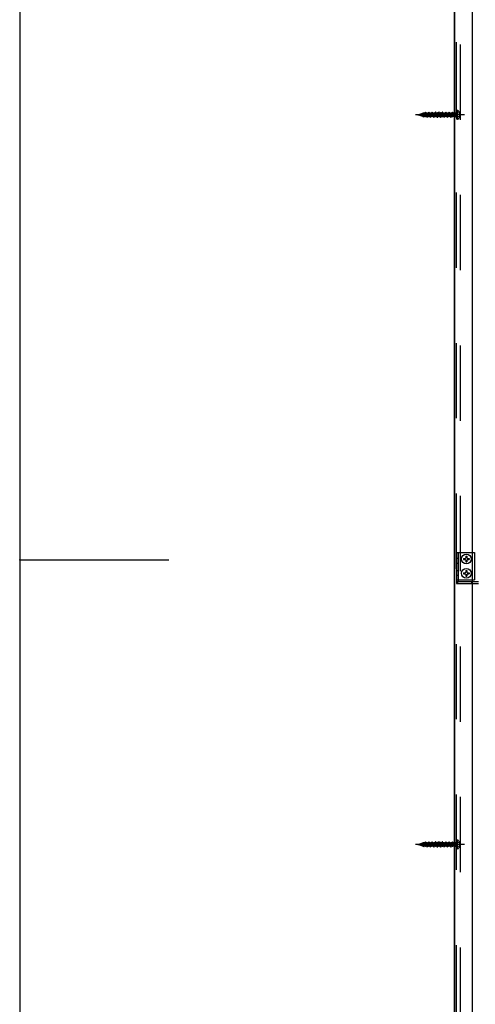
# Model space of a CAD drawing. Extents: x 15 to 405, y 13 to 281.
# Drawn here: x 220 to 228, y 117 to 134 of the extents above; entities that cross this region are included whole.
import ezdxf

# ---------------------------------------------------------------- set-up
doc = ezdxf.new("R2010")
doc.units = 0
doc.header["$MEASUREMENT"] = 0
doc.linetypes.add('CENTER1', pattern=[10, 6.25, -1.25, 1.25, -1.25])
doc.linetypes.add('DASHED1', pattern=[2.5, 1.25, -1.25])
for name, color, linetype in [('_8-0_中心線', 7, 'CONTINUOUS'), ('_8-3_野縁', 7, 'CONTINUOUS'), ('_8-5_寸法', 7, 'CONTINUOUS'), ('_8-9_躯体他', 7, 'CONTINUOUS'), ('_8-B_補強金具__金具__その他', 7, 'CONTINUOUS'), ('_8-C_ビス__アンカ__ボルト__強調図形', 7, 'CONTINUOUS')]:
    doc.layers.add(name, color=color, linetype=linetype)

msp = doc.modelspace()

# ---------------------------------------------------------------- linework, layer by layer
at = {"layer": '_8-0_中心線', "color": 4, "linetype": 'CENTER1'}
for p, q in [((227.648, 132.011), (226.835, 132.011)), ((227.648, 119.891), (226.835, 119.891))]:
    msp.add_line(p, q, dxfattribs=at)
at = {"layer": '_8-3_野縁', "color": 2, "linetype": 'DASHED1'}
msp.add_line((227.582, 44.431), (227.582, 168.891), dxfattribs=at)
at = {"layer": '_8-5_寸法', "color": 4, "linetype": 'Continuous'}
for p, q in [((220.261, 160.62), (220.261, 124.62)), ((220.261, 124.62), (222.738, 124.62)), ((220.261, 124.62), (222.738, 124.62)), ((220.261, 124.62), (220.261, 88.62))]:
    msp.add_line(p, q, dxfattribs=at)
at = {"layer": '_8-5_寸法', "color": 3}
msp.add_point((220.261, 124.62), dxfattribs=at)
msp.add_point((220.261, 124.62), dxfattribs=at)
at = {"layer": '_8-9_躯体他', "color": 4, "linetype": 'Continuous'}
msp.add_line((227.482, 169.371), (227.482, 44.471), dxfattribs=at)
at = {"layer": '_8-B_補強金具__金具__その他', "color": 3, "linetype": 'Continuous'}
for p, q in [((227.482, 44.471), (227.482, 168.771)), ((227.782, 44.471), (227.782, 168.771)), ((227.782, 124.744), (227.814, 124.744)), ((227.814, 124.744), (227.814, 124.288)), ((227.782, 124.288), (227.814, 124.288)), ((227.782, 124.26), (227.882, 124.26)), ((227.782, 124.228), (227.882, 124.228))]:
    msp.add_line(p, q, dxfattribs=at)
at = {"layer": '_8-B_補強金具__金具__その他', "color": 3, "linetype": 'DASHED1'}
for p, q in [((227.514, 44.471), (227.514, 168.771)), ((227.514, 124.744), (227.514, 124.228)), ((227.514, 124.744), (227.782, 124.744)), ((227.514, 124.646), (227.546, 124.646)), ((227.546, 124.288), (227.546, 124.744)), ((227.514, 124.566), (227.546, 124.566)), ((227.514, 124.444), (227.546, 124.444)), ((227.514, 124.364), (227.546, 124.364)), ((227.514, 124.288), (227.782, 124.288)), ((227.514, 124.26), (227.782, 124.26)), ((227.514, 124.228), (227.782, 124.228)), ((227.546, 124.264), (227.546, 124.288)), ((227.77, 124.228), (227.77, 124.26))]:
    msp.add_line(p, q, dxfattribs=at)
for centre, radius, start, end in [((227.554, 124.268), 0.04, 180, 191.537), ((227.554, 124.268), 0.04, 191.537, 270), ((227.55, 124.264), 0.004, 180, 270)]:
    msp.add_arc(centre, radius, start, end, dxfattribs=at)
at = {"layer": '_8-C_ビス__アンカ__ボルト__強調図形', "color": 2, "linetype": 'DASHED1'}
for p, q in [((226.874, 132.011), (226.957, 132.038)), ((226.957, 131.984), (226.874, 132.011)), ((226.874, 132.011), (226.957, 132.011)), ((226.966, 132.038), (226.957, 132.038)), ((226.957, 132.038), (226.967, 132.035)), ((226.957, 132.011), (226.959, 132.014)), ((226.957, 132.011), (226.962, 132.007)), ((226.962, 132.007), (226.959, 132.014)), ((226.959, 132.014), (226.961, 132.013)), ((226.961, 132.013), (226.978, 132.014)), ((226.963, 132.008), (226.961, 132.013)), ((226.962, 132.007), (226.963, 132.008)), ((226.962, 131.987), (226.968, 131.988)), ((226.966, 131.979), (226.962, 131.987)), ((226.963, 132.008), (226.978, 132.007)), ((226.967, 132.04), (226.966, 132.038)), ((226.967, 132.035), (226.966, 132.038)), ((226.973, 132.041), (226.967, 132.04)), ((226.971, 132.033), (226.967, 132.04)), ((226.967, 132.035), (226.971, 132.033)), ((226.973, 131.974), (226.968, 131.988)), ((226.968, 131.988), (226.974, 131.987)), ((226.971, 132.033), (226.976, 132.032)), ((226.973, 132.041), (226.975, 132.038)), ((226.976, 132.032), (226.973, 132.041)), ((226.974, 131.987), (226.982, 131.988)), ((226.976, 131.984), (226.974, 131.987)), ((226.993, 132.038), (226.975, 132.038)), ((226.976, 132.034), (226.975, 132.038)), ((226.976, 132.032), (226.976, 132.034)), ((226.976, 132.034), (226.982, 132.034)), ((226.978, 132.014), (226.98, 132.017)), ((226.994, 131.984), (226.978, 132.014)), ((226.983, 132.011), (226.98, 132.017)), ((226.98, 132.017), (226.981, 132.017)), ((226.985, 132.012), (226.982, 132.019)), ((227.003, 131.984), (226.983, 132.021)), ((226.983, 132.011), (226.988, 132.001)), ((226.99, 132.001), (226.985, 132.012)), ((226.988, 132.001), (226.987, 131.997)), ((226.987, 131.997), (226.996, 131.997)), ((226.987, 131.997), (226.991, 131.993)), ((226.988, 132.001), (226.99, 132.001)), ((226.996, 131.997), (226.99, 132.001)), ((226.991, 131.993), (226.997, 131.978)), ((226.991, 131.993), (226.993, 131.993)), ((226.997, 132.054), (226.993, 132.038)), ((227.018, 131.989), (226.993, 132.038)), ((226.993, 131.993), (226.996, 131.997)), ((226.999, 131.978), (226.993, 131.993)), ((227, 132.054), (226.997, 132.054)), ((227.012, 132.006), (226.997, 132.054)), ((227.015, 132.006), (227, 132.054)), ((227.022, 132.038), (227.005, 132.038)), ((227.032, 131.984), (227.007, 132.033)), ((227.012, 132.006), (227.015, 132.006)), ((227.012, 132.006), (227.013, 131.998)), ((227.013, 131.998), (227.024, 131.999)), ((227.013, 131.998), (227.018, 131.99)), ((227.024, 131.999), (227.015, 132.006)), ((227.018, 131.99), (227.021, 131.991)), ((227.025, 131.968), (227.018, 131.99)), ((227.021, 131.991), (227.024, 131.999)), ((227.028, 131.968), (227.021, 131.991)), ((227.026, 132.044), (227.022, 132.038)), ((227.05, 131.984), (227.022, 132.038)), ((227.028, 132.044), (227.026, 132.044)), ((227.043, 132.004), (227.026, 132.044)), ((227.028, 132.044), (227.031, 132.038)), ((227.045, 132.004), (227.028, 132.044)), ((227.049, 132.038), (227.031, 132.038)), ((227.059, 131.984), (227.031, 132.038)), ((227.043, 132.004), (227.042, 132)), ((227.042, 132), (227.051, 132)), ((227.042, 132), (227.046, 131.996)), ((227.043, 132.004), (227.045, 132.004)), ((227.051, 132), (227.045, 132.004)), ((227.054, 131.978), (227.046, 131.996)), ((227.046, 131.996), (227.048, 131.996)), ((227.048, 131.996), (227.051, 132)), ((227.056, 131.978), (227.048, 131.996)), ((227.053, 132.054), (227.049, 132.038)), ((227.075, 131.989), (227.049, 132.038)), ((227.056, 132.054), (227.053, 132.054)), ((227.068, 132.009), (227.053, 132.054)), ((227.071, 132.01), (227.056, 132.054)), ((227.078, 132.038), (227.061, 132.038)), ((227.089, 131.984), (227.063, 132.033)), ((227.068, 132.009), (227.071, 132.01)), ((227.068, 132.009), (227.068, 132.001)), ((227.068, 132.001), (227.079, 132.002)), ((227.068, 132.001), (227.073, 131.994)), ((227.079, 132.002), (227.071, 132.01)), ((227.081, 131.968), (227.073, 131.994)), ((227.073, 131.994), (227.076, 131.994)), ((227.076, 131.994), (227.079, 132.002)), ((227.084, 131.968), (227.076, 131.994)), ((227.082, 132.044), (227.078, 132.038)), ((227.107, 131.984), (227.078, 132.038)), ((227.084, 132.044), (227.082, 132.044)), ((227.098, 132.007), (227.082, 132.044)), ((227.084, 132.044), (227.087, 132.038)), ((227.099, 132.007), (227.084, 132.044)), ((227.105, 132.038), (227.087, 132.038)), ((227.116, 131.984), (227.087, 132.038)), ((227.098, 132.007), (227.097, 132.003)), ((227.097, 132.003), (227.105, 132.004)), ((227.097, 132.003), (227.101, 131.999)), ((227.098, 132.007), (227.099, 132.007)), ((227.105, 132.004), (227.099, 132.007)), ((227.11, 131.978), (227.101, 131.999)), ((227.101, 131.999), (227.103, 131.999)), ((227.103, 131.999), (227.105, 132.004)), ((227.112, 131.978), (227.103, 131.999)), ((227.11, 132.054), (227.105, 132.038)), ((227.131, 131.989), (227.105, 132.038)), ((227.113, 132.054), (227.11, 132.054)), ((227.123, 132.013), (227.11, 132.054)), ((227.126, 132.013), (227.113, 132.054)), ((227.135, 132.038), (227.118, 132.038)), ((227.145, 131.984), (227.12, 132.033)), ((227.123, 132.013), (227.126, 132.013)), ((227.123, 132.013), (227.123, 132.005)), ((227.123, 132.005), (227.134, 132.005)), ((227.123, 132.005), (227.128, 131.997)), ((227.134, 132.005), (227.126, 132.013)), ((227.138, 131.968), (227.128, 131.997)), ((227.128, 131.997), (227.131, 131.997)), ((227.131, 131.997), (227.134, 132.005)), ((227.141, 131.968), (227.131, 131.997)), ((227.138, 132.044), (227.135, 132.038)), ((227.163, 131.984), (227.135, 132.038)), ((227.14, 132.044), (227.138, 132.044)), ((227.153, 132.011), (227.138, 132.044)), ((227.14, 132.044), (227.144, 132.038)), ((227.154, 132.011), (227.14, 132.044)), ((227.162, 132.038), (227.144, 132.038)), ((227.172, 131.984), (227.144, 132.038)), ((227.153, 132.011), (227.151, 132.006)), ((227.151, 132.006), (227.16, 132.007)), ((227.151, 132.006), (227.156, 132.003)), ((227.153, 132.011), (227.154, 132.011)), ((227.16, 132.007), (227.154, 132.011)), ((227.167, 131.978), (227.156, 132.003)), ((227.156, 132.003), (227.158, 132.003)), ((227.158, 132.003), (227.16, 132.007)), ((227.169, 131.978), (227.158, 132.003)), ((227.166, 132.054), (227.162, 132.038)), ((227.187, 131.989), (227.162, 132.038)), ((227.169, 132.054), (227.166, 132.054)), ((227.178, 132.016), (227.166, 132.054)), ((227.181, 132.016), (227.169, 132.054)), ((227.191, 132.038), (227.174, 132.038)), ((227.202, 131.984), (227.176, 132.033)), ((227.178, 132.016), (227.177, 132.008)), ((227.177, 132.008), (227.188, 132.009)), ((227.177, 132.008), (227.184, 132)), ((227.178, 132.016), (227.181, 132.016)), ((227.188, 132.009), (227.181, 132.016)), ((227.184, 132), (227.186, 132.001)), ((227.194, 131.968), (227.184, 132)), ((227.186, 132.001), (227.188, 132.009)), ((227.197, 131.968), (227.186, 132.001)), ((227.195, 132.044), (227.191, 132.038)), ((227.219, 131.984), (227.191, 132.038)), ((227.197, 132.044), (227.195, 132.044)), ((227.208, 132.014), (227.195, 132.044)), ((227.197, 132.044), (227.2, 132.038)), ((227.209, 132.014), (227.197, 132.044)), ((227.218, 132.038), (227.2, 132.038)), ((227.228, 131.984), (227.2, 132.038)), ((227.208, 132.014), (227.206, 132.01)), ((227.206, 132.01), (227.215, 132.01)), ((227.206, 132.01), (227.211, 132.006)), ((227.208, 132.014), (227.209, 132.014)), ((227.215, 132.01), (227.209, 132.014)), ((227.223, 131.978), (227.211, 132.006)), ((227.211, 132.006), (227.213, 132.006)), ((227.213, 132.006), (227.215, 132.01)), ((227.225, 131.978), (227.213, 132.006)), ((227.222, 132.054), (227.218, 132.038)), ((227.244, 131.989), (227.218, 132.038)), ((227.225, 132.054), (227.222, 132.054)), ((227.234, 132.019), (227.222, 132.054)), ((227.237, 132.02), (227.225, 132.054)), ((227.248, 132.038), (227.231, 132.038)), ((227.258, 131.984), (227.232, 132.033)), ((227.234, 132.019), (227.232, 132.011)), ((227.232, 132.011), (227.243, 132.012)), ((227.232, 132.011), (227.239, 132.004)), ((227.234, 132.019), (227.237, 132.02)), ((227.243, 132.012), (227.237, 132.02)), ((227.251, 131.968), (227.239, 132.004)), ((227.239, 132.004), (227.242, 132.004)), ((227.242, 132.004), (227.243, 132.012)), ((227.254, 131.968), (227.242, 132.004)), ((227.251, 132.044), (227.248, 132.038)), ((227.276, 131.984), (227.248, 132.038)), ((227.253, 132.044), (227.251, 132.044)), ((227.262, 132.017), (227.251, 132.044)), ((227.253, 132.044), (227.257, 132.038)), ((227.264, 132.017), (227.253, 132.044)), ((227.275, 132.038), (227.257, 132.038)), ((227.285, 131.984), (227.257, 132.038)), ((227.262, 132.017), (227.261, 132.013)), ((227.261, 132.013), (227.269, 132.014)), ((227.261, 132.013), (227.266, 132.009)), ((227.262, 132.017), (227.264, 132.017)), ((227.269, 132.014), (227.264, 132.017)), ((227.279, 131.978), (227.266, 132.009)), ((227.266, 132.009), (227.268, 132.009)), ((227.268, 132.009), (227.269, 132.014)), ((227.281, 131.978), (227.268, 132.009)), ((227.279, 132.054), (227.275, 132.038)), ((227.3, 131.989), (227.275, 132.038)), ((227.282, 132.054), (227.279, 132.054)), ((227.289, 132.023), (227.279, 132.054)), ((227.292, 132.023), (227.282, 132.054)), ((227.304, 132.038), (227.287, 132.038)), ((227.289, 132.023), (227.287, 132.015)), ((227.287, 132.015), (227.298, 132.015)), ((227.287, 132.015), (227.294, 132.007)), ((227.314, 131.984), (227.289, 132.033)), ((227.289, 132.023), (227.292, 132.023)), ((227.298, 132.015), (227.292, 132.023)), ((227.307, 131.968), (227.294, 132.007)), ((227.294, 132.007), (227.297, 132.007)), ((227.297, 132.007), (227.298, 132.015)), ((227.31, 131.968), (227.297, 132.007)), ((227.308, 132.044), (227.304, 132.038)), ((227.332, 131.984), (227.304, 132.038)), ((227.31, 132.044), (227.308, 132.044)), ((227.317, 132.02), (227.308, 132.044)), ((227.31, 132.044), (227.313, 132.038)), ((227.319, 132.021), (227.31, 132.044)), ((227.331, 132.038), (227.313, 132.038)), ((227.341, 131.984), (227.313, 132.038)), ((227.317, 132.02), (227.315, 132.016)), ((227.315, 132.016), (227.324, 132.017)), ((227.315, 132.016), (227.321, 132.013)), ((227.317, 132.02), (227.319, 132.021)), ((227.324, 132.017), (227.319, 132.021)), ((227.336, 131.978), (227.321, 132.013)), ((227.321, 132.013), (227.323, 132.013)), ((227.323, 132.013), (227.324, 132.017)), ((227.338, 131.978), (227.323, 132.013)), ((227.335, 132.054), (227.331, 132.038)), ((227.357, 131.989), (227.331, 132.038)), ((227.338, 132.054), (227.335, 132.054)), ((227.344, 132.026), (227.335, 132.054)), ((227.347, 132.026), (227.338, 132.054)), ((227.344, 132.026), (227.341, 132.018)), ((227.341, 132.018), (227.353, 132.019)), ((227.341, 132.018), (227.349, 132.01)), ((227.36, 132.038), (227.343, 132.038)), ((227.344, 132.026), (227.347, 132.026)), ((227.371, 131.984), (227.345, 132.033)), ((227.353, 132.019), (227.347, 132.026)), ((227.349, 132.01), (227.352, 132.011)), ((227.363, 131.968), (227.349, 132.01)), ((227.352, 132.011), (227.353, 132.019)), ((227.366, 131.968), (227.352, 132.011)), ((227.364, 132.044), (227.36, 132.038)), ((227.389, 131.984), (227.36, 132.038)), ((227.366, 132.044), (227.364, 132.044)), ((227.372, 132.024), (227.364, 132.044)), ((227.366, 132.044), (227.369, 132.038)), ((227.374, 132.024), (227.366, 132.044)), ((227.387, 132.038), (227.369, 132.038)), ((227.398, 131.984), (227.369, 132.038)), ((227.372, 132.024), (227.37, 132.02)), ((227.37, 132.02), (227.379, 132.02)), ((227.37, 132.02), (227.376, 132.016)), ((227.372, 132.024), (227.374, 132.024)), ((227.379, 132.02), (227.374, 132.024)), ((227.392, 131.978), (227.376, 132.016)), ((227.376, 132.016), (227.378, 132.016)), ((227.378, 132.016), (227.379, 132.02)), ((227.394, 131.978), (227.378, 132.016)), ((227.392, 132.054), (227.387, 132.038)), ((227.413, 131.989), (227.387, 132.038)), ((227.395, 132.054), (227.392, 132.054)), ((227.4, 132.029), (227.392, 132.054)), ((227.403, 132.03), (227.395, 132.054)), ((227.4, 132.029), (227.396, 132.021)), ((227.396, 132.021), (227.407, 132.022)), ((227.396, 132.021), (227.405, 132.014)), ((227.417, 132.038), (227.4, 132.038)), ((227.4, 132.029), (227.403, 132.03)), ((227.427, 131.984), (227.402, 132.033)), ((227.407, 132.022), (227.403, 132.03)), ((227.42, 131.968), (227.405, 132.014)), ((227.405, 132.014), (227.408, 132.014)), ((227.408, 132.014), (227.407, 132.022)), ((227.423, 131.968), (227.408, 132.014)), ((227.42, 132.044), (227.417, 132.038)), ((227.445, 131.984), (227.417, 132.038)), ((227.422, 132.044), (227.42, 132.044)), ((227.427, 132.027), (227.42, 132.044)), ((227.422, 132.044), (227.426, 132.038)), ((227.429, 132.027), (227.422, 132.044)), ((227.427, 132.027), (227.425, 132.023)), ((227.425, 132.023), (227.433, 132.023)), ((227.425, 132.023), (227.431, 132.019)), ((227.444, 132.038), (227.426, 132.038)), ((227.454, 131.983), (227.426, 132.038)), ((227.427, 132.027), (227.429, 132.027)), ((227.433, 132.023), (227.429, 132.027)), ((227.448, 131.978), (227.431, 132.019)), ((227.431, 132.019), (227.433, 132.019)), ((227.433, 132.019), (227.433, 132.023)), ((227.451, 131.978), (227.433, 132.019)), ((227.448, 132.053), (227.444, 132.038)), ((227.47, 131.987), (227.444, 132.038)), ((227.452, 132.051), (227.448, 132.053)), ((227.455, 132.033), (227.448, 132.053)), ((227.455, 132.033), (227.451, 132.025)), ((227.451, 132.025), (227.464, 132.025)), ((227.451, 132.025), (227.46, 132.017)), ((227.474, 132.003), (227.452, 132.051)), ((227.464, 132.025), (227.455, 132.033)), ((227.474, 132.04), (227.458, 132.039)), ((227.46, 132.017), (227.464, 132.025)), ((227.472, 131.979), (227.46, 132.017)), ((227.474, 132.041), (227.474, 131.98)), ((227.504, 132.041), (227.474, 132.041)), ((227.504, 132.041), (227.514, 132.051)), ((227.504, 131.98), (227.504, 132.041)), ((227.516, 132.029), (227.507, 132.011)), ((227.516, 131.992), (227.507, 132.011)), ((227.514, 132.071), (227.514, 131.951)), ((227.514, 132.071), (227.514, 131.951)), ((227.562, 132.052), (227.516, 132.029)), ((227.562, 131.97), (227.516, 131.992)), ((227.534, 132.081), (227.524, 132.081)), ((227.524, 132.081), (227.524, 131.941)), ((226.957, 131.984), (226.963, 131.986)), ((226.963, 131.984), (226.957, 131.984)), ((226.973, 131.974), (226.966, 131.979)), ((226.973, 131.974), (226.976, 131.984)), ((226.994, 131.984), (226.976, 131.984)), ((226.997, 131.978), (226.994, 131.984)), ((226.999, 131.978), (226.997, 131.978)), ((226.999, 131.978), (227.003, 131.984)), ((227.02, 131.984), (227.003, 131.984)), ((227.028, 131.968), (227.025, 131.968)), ((227.028, 131.968), (227.032, 131.984)), ((227.05, 131.984), (227.032, 131.984)), ((227.054, 131.978), (227.05, 131.984)), ((227.056, 131.978), (227.054, 131.978)), ((227.056, 131.978), (227.059, 131.984)), ((227.076, 131.984), (227.059, 131.984)), ((227.084, 131.968), (227.081, 131.968)), ((227.084, 131.968), (227.089, 131.984)), ((227.107, 131.984), (227.089, 131.984)), ((227.11, 131.978), (227.107, 131.984)), ((227.112, 131.978), (227.11, 131.978)), ((227.112, 131.978), (227.116, 131.984)), ((227.133, 131.984), (227.116, 131.984)), ((227.141, 131.968), (227.138, 131.968)), ((227.141, 131.968), (227.145, 131.984)), ((227.163, 131.984), (227.145, 131.984)), ((227.167, 131.978), (227.163, 131.984)), ((227.169, 131.978), (227.167, 131.978)), ((227.169, 131.978), (227.172, 131.984)), ((227.189, 131.984), (227.172, 131.984)), ((227.197, 131.968), (227.194, 131.968)), ((227.197, 131.968), (227.202, 131.984)), ((227.219, 131.984), (227.202, 131.984)), ((227.223, 131.978), (227.219, 131.984)), ((227.225, 131.978), (227.223, 131.978)), ((227.225, 131.978), (227.228, 131.984)), ((227.245, 131.984), (227.228, 131.984)), ((227.254, 131.968), (227.251, 131.968)), ((227.254, 131.968), (227.258, 131.984)), ((227.276, 131.984), (227.258, 131.984)), ((227.279, 131.978), (227.276, 131.984)), ((227.281, 131.978), (227.279, 131.978)), ((227.281, 131.978), (227.285, 131.984)), ((227.302, 131.984), (227.285, 131.984)), ((227.31, 131.968), (227.307, 131.968)), ((227.31, 131.968), (227.314, 131.984)), ((227.332, 131.984), (227.314, 131.984)), ((227.336, 131.978), (227.332, 131.984)), ((227.338, 131.978), (227.336, 131.978)), ((227.338, 131.978), (227.341, 131.984)), ((227.358, 131.984), (227.341, 131.984)), ((227.366, 131.968), (227.363, 131.968)), ((227.366, 131.968), (227.371, 131.984)), ((227.389, 131.984), (227.371, 131.984)), ((227.392, 131.978), (227.389, 131.984)), ((227.394, 131.978), (227.392, 131.978)), ((227.394, 131.978), (227.398, 131.984)), ((227.415, 131.984), (227.398, 131.984)), ((227.423, 131.968), (227.42, 131.968)), ((227.423, 131.968), (227.427, 131.984)), ((227.445, 131.984), (227.427, 131.984)), ((227.448, 131.978), (227.445, 131.984)), ((227.451, 131.978), (227.448, 131.978)), ((227.451, 131.978), (227.454, 131.983)), ((227.472, 131.982), (227.454, 131.983)), ((227.474, 131.98), (227.472, 131.979)), ((227.504, 131.98), (227.474, 131.98)), ((227.504, 131.98), (227.514, 131.97)), ((227.534, 131.941), (227.524, 131.941)), ((226.874, 119.891), (226.957, 119.918)), ((226.957, 119.864), (226.874, 119.891)), ((226.874, 119.891), (226.957, 119.891)), ((226.966, 119.918), (226.957, 119.918)), ((226.957, 119.918), (226.967, 119.915)), ((226.957, 119.891), (226.959, 119.894)), ((226.957, 119.891), (226.962, 119.887)), ((226.962, 119.887), (226.959, 119.894)), ((226.959, 119.894), (226.961, 119.893)), ((226.961, 119.893), (226.978, 119.894)), ((226.963, 119.888), (226.961, 119.893)), ((226.962, 119.887), (226.963, 119.888)), ((226.963, 119.888), (226.978, 119.887)), ((226.967, 119.92), (226.966, 119.918)), ((226.967, 119.915), (226.966, 119.918)), ((226.973, 119.921), (226.967, 119.92)), ((226.971, 119.913), (226.967, 119.92)), ((226.967, 119.915), (226.971, 119.913)), ((226.971, 119.913), (226.976, 119.912)), ((226.973, 119.921), (226.975, 119.918)), ((226.976, 119.912), (226.973, 119.921)), ((226.993, 119.918), (226.975, 119.918)), ((226.976, 119.914), (226.975, 119.918)), ((226.976, 119.912), (226.976, 119.914)), ((226.976, 119.914), (226.982, 119.914)), ((226.978, 119.894), (226.98, 119.897)), ((226.994, 119.864), (226.978, 119.894)), ((226.983, 119.891), (226.98, 119.897)), ((226.98, 119.897), (226.981, 119.897)), ((226.985, 119.892), (226.982, 119.899)), ((227.003, 119.864), (226.983, 119.901)), ((226.983, 119.891), (226.988, 119.881)), ((226.99, 119.881), (226.985, 119.892)), ((226.997, 119.934), (226.993, 119.918)), ((227.018, 119.869), (226.993, 119.918)), ((227, 119.934), (226.997, 119.934)), ((227.012, 119.886), (226.997, 119.934)), ((227.015, 119.886), (227, 119.934)), ((227.022, 119.918), (227.005, 119.918)), ((227.032, 119.864), (227.007, 119.913)), ((227.012, 119.886), (227.015, 119.886)), ((227.012, 119.886), (227.013, 119.878)), ((227.024, 119.879), (227.015, 119.886)), ((227.026, 119.924), (227.022, 119.918)), ((227.05, 119.864), (227.022, 119.918)), ((227.028, 119.924), (227.026, 119.924)), ((227.043, 119.884), (227.026, 119.924)), ((227.028, 119.924), (227.031, 119.918)), ((227.045, 119.884), (227.028, 119.924)), ((227.049, 119.918), (227.031, 119.918)), ((227.059, 119.864), (227.031, 119.918)), ((227.043, 119.884), (227.042, 119.88)), ((227.043, 119.884), (227.045, 119.884)), ((227.051, 119.88), (227.045, 119.884)), ((227.053, 119.934), (227.049, 119.918)), ((227.075, 119.869), (227.049, 119.918)), ((227.056, 119.934), (227.053, 119.934)), ((227.068, 119.889), (227.053, 119.934)), ((227.071, 119.89), (227.056, 119.934)), ((227.078, 119.918), (227.061, 119.918)), ((227.089, 119.864), (227.063, 119.913)), ((227.068, 119.889), (227.071, 119.89)), ((227.068, 119.889), (227.068, 119.881)), ((227.079, 119.882), (227.071, 119.89)), ((227.082, 119.924), (227.078, 119.918)), ((227.107, 119.864), (227.078, 119.918)), ((227.084, 119.924), (227.082, 119.924)), ((227.098, 119.887), (227.082, 119.924)), ((227.084, 119.924), (227.087, 119.918)), ((227.099, 119.887), (227.084, 119.924)), ((227.105, 119.918), (227.087, 119.918)), ((227.116, 119.864), (227.087, 119.918)), ((227.098, 119.887), (227.097, 119.883)), ((227.098, 119.887), (227.099, 119.887)), ((227.105, 119.884), (227.099, 119.887)), ((227.11, 119.934), (227.105, 119.918)), ((227.131, 119.869), (227.105, 119.918)), ((227.113, 119.934), (227.11, 119.934)), ((227.123, 119.893), (227.11, 119.934)), ((227.126, 119.893), (227.113, 119.934)), ((227.135, 119.918), (227.118, 119.918)), ((227.145, 119.864), (227.12, 119.913)), ((227.123, 119.893), (227.126, 119.893)), ((227.123, 119.893), (227.123, 119.885)), ((227.123, 119.885), (227.134, 119.885)), ((227.123, 119.885), (227.128, 119.877)), ((227.134, 119.885), (227.126, 119.893)), ((227.131, 119.877), (227.134, 119.885)), ((227.138, 119.924), (227.135, 119.918)), ((227.163, 119.864), (227.135, 119.918)), ((227.14, 119.924), (227.138, 119.924)), ((227.153, 119.891), (227.138, 119.924)), ((227.14, 119.924), (227.144, 119.918)), ((227.154, 119.891), (227.14, 119.924)), ((227.162, 119.918), (227.144, 119.918)), ((227.172, 119.864), (227.144, 119.918)), ((227.153, 119.891), (227.151, 119.886)), ((227.151, 119.886), (227.16, 119.887)), ((227.151, 119.886), (227.156, 119.883)), ((227.153, 119.891), (227.154, 119.891)), ((227.16, 119.887), (227.154, 119.891)), ((227.158, 119.883), (227.16, 119.887)), ((227.166, 119.934), (227.162, 119.918)), ((227.187, 119.869), (227.162, 119.918)), ((227.169, 119.934), (227.166, 119.934)), ((227.178, 119.896), (227.166, 119.934)), ((227.181, 119.896), (227.169, 119.934)), ((227.191, 119.918), (227.174, 119.918)), ((227.202, 119.864), (227.176, 119.913)), ((227.178, 119.896), (227.177, 119.888)), ((227.177, 119.888), (227.188, 119.889)), ((227.177, 119.888), (227.184, 119.88)), ((227.178, 119.896), (227.181, 119.896)), ((227.188, 119.889), (227.181, 119.896)), ((227.186, 119.881), (227.188, 119.889)), ((227.195, 119.924), (227.191, 119.918)), ((227.219, 119.864), (227.191, 119.918)), ((227.197, 119.924), (227.195, 119.924)), ((227.208, 119.894), (227.195, 119.924)), ((227.197, 119.924), (227.2, 119.918)), ((227.209, 119.894), (227.197, 119.924)), ((227.218, 119.918), (227.2, 119.918)), ((227.228, 119.864), (227.2, 119.918)), ((227.208, 119.894), (227.206, 119.89)), ((227.206, 119.89), (227.215, 119.89)), ((227.206, 119.89), (227.211, 119.886)), ((227.208, 119.894), (227.209, 119.894)), ((227.215, 119.89), (227.209, 119.894)), ((227.223, 119.858), (227.211, 119.886)), ((227.211, 119.886), (227.213, 119.886)), ((227.213, 119.886), (227.215, 119.89)), ((227.225, 119.858), (227.213, 119.886)), ((227.222, 119.934), (227.218, 119.918)), ((227.244, 119.869), (227.218, 119.918)), ((227.225, 119.934), (227.222, 119.934)), ((227.234, 119.899), (227.222, 119.934)), ((227.237, 119.9), (227.225, 119.934)), ((227.248, 119.918), (227.231, 119.918)), ((227.258, 119.864), (227.232, 119.913)), ((227.234, 119.899), (227.232, 119.891)), ((227.232, 119.891), (227.243, 119.892)), ((227.232, 119.891), (227.239, 119.884)), ((227.234, 119.899), (227.237, 119.9)), ((227.243, 119.892), (227.237, 119.9)), ((227.239, 119.884), (227.242, 119.884)), ((227.242, 119.884), (227.243, 119.892)), ((227.254, 119.848), (227.242, 119.884)), ((227.251, 119.924), (227.248, 119.918)), ((227.276, 119.864), (227.248, 119.918)), ((227.253, 119.924), (227.251, 119.924)), ((227.262, 119.897), (227.251, 119.924)), ((227.253, 119.924), (227.257, 119.918)), ((227.264, 119.897), (227.253, 119.924)), ((227.275, 119.918), (227.257, 119.918)), ((227.285, 119.864), (227.257, 119.918)), ((227.262, 119.897), (227.261, 119.893)), ((227.261, 119.893), (227.269, 119.894)), ((227.261, 119.893), (227.266, 119.889)), ((227.262, 119.897), (227.264, 119.897)), ((227.269, 119.894), (227.264, 119.897)), ((227.279, 119.858), (227.266, 119.889)), ((227.266, 119.889), (227.268, 119.889)), ((227.268, 119.889), (227.269, 119.894)), ((227.281, 119.858), (227.268, 119.889)), ((227.279, 119.934), (227.275, 119.918)), ((227.3, 119.869), (227.275, 119.918)), ((227.282, 119.934), (227.279, 119.934)), ((227.289, 119.903), (227.279, 119.934)), ((227.292, 119.903), (227.282, 119.934)), ((227.304, 119.918), (227.287, 119.918)), ((227.289, 119.903), (227.287, 119.895)), ((227.287, 119.895), (227.298, 119.895)), ((227.287, 119.895), (227.294, 119.887)), ((227.314, 119.864), (227.289, 119.913)), ((227.289, 119.903), (227.292, 119.903)), ((227.298, 119.895), (227.292, 119.903)), ((227.307, 119.848), (227.294, 119.887)), ((227.294, 119.887), (227.297, 119.887)), ((227.297, 119.887), (227.298, 119.895)), ((227.31, 119.848), (227.297, 119.887)), ((227.308, 119.924), (227.304, 119.918)), ((227.332, 119.864), (227.304, 119.918)), ((227.31, 119.924), (227.308, 119.924)), ((227.317, 119.9), (227.308, 119.924)), ((227.31, 119.924), (227.313, 119.918)), ((227.319, 119.901), (227.31, 119.924)), ((227.331, 119.918), (227.313, 119.918)), ((227.341, 119.864), (227.313, 119.918)), ((227.317, 119.9), (227.315, 119.896)), ((227.315, 119.896), (227.324, 119.897)), ((227.315, 119.896), (227.321, 119.893)), ((227.317, 119.9), (227.319, 119.901)), ((227.324, 119.897), (227.319, 119.901)), ((227.336, 119.858), (227.321, 119.893)), ((227.321, 119.893), (227.323, 119.893)), ((227.323, 119.893), (227.324, 119.897)), ((227.338, 119.858), (227.323, 119.893)), ((227.335, 119.934), (227.331, 119.918)), ((227.357, 119.869), (227.331, 119.918)), ((227.338, 119.934), (227.335, 119.934)), ((227.344, 119.906), (227.335, 119.934)), ((227.347, 119.906), (227.338, 119.934)), ((227.344, 119.906), (227.341, 119.898)), ((227.341, 119.898), (227.353, 119.899)), ((227.341, 119.898), (227.349, 119.89)), ((227.36, 119.918), (227.343, 119.918)), ((227.344, 119.906), (227.347, 119.906)), ((227.371, 119.864), (227.345, 119.913)), ((227.353, 119.899), (227.347, 119.906)), ((227.349, 119.89), (227.352, 119.891)), ((227.363, 119.848), (227.349, 119.89)), ((227.352, 119.891), (227.353, 119.899)), ((227.366, 119.848), (227.352, 119.891)), ((227.364, 119.924), (227.36, 119.918)), ((227.389, 119.864), (227.36, 119.918)), ((227.366, 119.924), (227.364, 119.924)), ((227.372, 119.904), (227.364, 119.924)), ((227.366, 119.924), (227.369, 119.918)), ((227.374, 119.904), (227.366, 119.924)), ((227.387, 119.918), (227.369, 119.918)), ((227.398, 119.864), (227.369, 119.918)), ((227.372, 119.904), (227.37, 119.9)), ((227.37, 119.9), (227.379, 119.9)), ((227.37, 119.9), (227.376, 119.896)), ((227.372, 119.904), (227.374, 119.904)), ((227.379, 119.9), (227.374, 119.904)), ((227.392, 119.858), (227.376, 119.896)), ((227.376, 119.896), (227.378, 119.896)), ((227.378, 119.896), (227.379, 119.9)), ((227.394, 119.858), (227.378, 119.896)), ((227.392, 119.934), (227.387, 119.918)), ((227.413, 119.869), (227.387, 119.918)), ((227.395, 119.934), (227.392, 119.934)), ((227.4, 119.909), (227.392, 119.934)), ((227.403, 119.91), (227.395, 119.934)), ((227.4, 119.909), (227.396, 119.901)), ((227.396, 119.901), (227.407, 119.902)), ((227.396, 119.901), (227.405, 119.894)), ((227.417, 119.918), (227.4, 119.918)), ((227.4, 119.909), (227.403, 119.91)), ((227.427, 119.864), (227.402, 119.913)), ((227.407, 119.902), (227.403, 119.91)), ((227.42, 119.848), (227.405, 119.894)), ((227.405, 119.894), (227.408, 119.894)), ((227.408, 119.894), (227.407, 119.902)), ((227.423, 119.848), (227.408, 119.894)), ((227.42, 119.924), (227.417, 119.918)), ((227.445, 119.864), (227.417, 119.918)), ((227.422, 119.924), (227.42, 119.924)), ((227.427, 119.907), (227.42, 119.924)), ((227.422, 119.924), (227.426, 119.918)), ((227.429, 119.907), (227.422, 119.924)), ((227.427, 119.907), (227.425, 119.903)), ((227.425, 119.903), (227.433, 119.903)), ((227.425, 119.903), (227.431, 119.899)), ((227.444, 119.918), (227.426, 119.918)), ((227.454, 119.863), (227.426, 119.918)), ((227.427, 119.907), (227.429, 119.907)), ((227.433, 119.903), (227.429, 119.907)), ((227.448, 119.858), (227.431, 119.899)), ((227.431, 119.899), (227.433, 119.899)), ((227.433, 119.899), (227.433, 119.903)), ((227.451, 119.858), (227.433, 119.899)), ((227.448, 119.933), (227.444, 119.918)), ((227.47, 119.867), (227.444, 119.918)), ((227.452, 119.931), (227.448, 119.933)), ((227.455, 119.913), (227.448, 119.933)), ((227.455, 119.913), (227.451, 119.905)), ((227.451, 119.905), (227.464, 119.905)), ((227.451, 119.905), (227.46, 119.897)), ((227.474, 119.883), (227.452, 119.931)), ((227.464, 119.905), (227.455, 119.913)), ((227.474, 119.92), (227.458, 119.919)), ((227.46, 119.897), (227.464, 119.905)), ((227.472, 119.859), (227.46, 119.897)), ((227.474, 119.921), (227.474, 119.86)), ((227.504, 119.921), (227.474, 119.921)), ((227.504, 119.921), (227.514, 119.931)), ((227.504, 119.86), (227.504, 119.921)), ((227.516, 119.909), (227.507, 119.891)), ((227.516, 119.872), (227.507, 119.891)), ((227.514, 119.951), (227.514, 119.831)), ((227.514, 119.951), (227.514, 119.831)), ((227.562, 119.932), (227.516, 119.909)), ((227.534, 119.961), (227.524, 119.961)), ((227.524, 119.961), (227.524, 119.821)), ((226.957, 119.864), (226.963, 119.866)), ((226.963, 119.864), (226.957, 119.864)), ((226.962, 119.867), (226.968, 119.868)), ((226.966, 119.859), (226.962, 119.867)), ((226.973, 119.854), (226.966, 119.859)), ((226.973, 119.854), (226.968, 119.868)), ((226.968, 119.868), (226.974, 119.867)), ((226.973, 119.854), (226.976, 119.864)), ((226.974, 119.867), (226.982, 119.868)), ((226.976, 119.864), (226.974, 119.867)), ((226.994, 119.864), (226.976, 119.864)), ((226.988, 119.881), (226.987, 119.877)), ((226.987, 119.877), (226.996, 119.877)), ((226.987, 119.877), (226.991, 119.873)), ((226.988, 119.881), (226.99, 119.881)), ((226.996, 119.877), (226.99, 119.881)), ((226.991, 119.873), (226.997, 119.858)), ((226.991, 119.873), (226.993, 119.873)), ((226.993, 119.873), (226.996, 119.877)), ((226.999, 119.858), (226.993, 119.873)), ((226.997, 119.858), (226.994, 119.864)), ((226.999, 119.858), (226.997, 119.858)), ((226.999, 119.858), (227.003, 119.864)), ((227.02, 119.864), (227.003, 119.864)), ((227.013, 119.878), (227.024, 119.879)), ((227.013, 119.878), (227.018, 119.87)), ((227.018, 119.87), (227.021, 119.871)), ((227.025, 119.848), (227.018, 119.87)), ((227.021, 119.871), (227.024, 119.879)), ((227.028, 119.848), (227.021, 119.871)), ((227.028, 119.848), (227.025, 119.848)), ((227.028, 119.848), (227.032, 119.864)), ((227.05, 119.864), (227.032, 119.864)), ((227.042, 119.88), (227.051, 119.88)), ((227.042, 119.88), (227.046, 119.876)), ((227.054, 119.858), (227.046, 119.876)), ((227.046, 119.876), (227.048, 119.876)), ((227.048, 119.876), (227.051, 119.88)), ((227.056, 119.858), (227.048, 119.876)), ((227.054, 119.858), (227.05, 119.864)), ((227.056, 119.858), (227.054, 119.858)), ((227.056, 119.858), (227.059, 119.864)), ((227.076, 119.864), (227.059, 119.864)), ((227.068, 119.881), (227.079, 119.882)), ((227.068, 119.881), (227.073, 119.874)), ((227.081, 119.848), (227.073, 119.874)), ((227.073, 119.874), (227.076, 119.874)), ((227.076, 119.874), (227.079, 119.882)), ((227.084, 119.848), (227.076, 119.874)), ((227.084, 119.848), (227.081, 119.848)), ((227.084, 119.848), (227.089, 119.864)), ((227.107, 119.864), (227.089, 119.864)), ((227.097, 119.883), (227.105, 119.884)), ((227.097, 119.883), (227.101, 119.879)), ((227.11, 119.858), (227.101, 119.879)), ((227.101, 119.879), (227.103, 119.879)), ((227.103, 119.879), (227.105, 119.884)), ((227.112, 119.858), (227.103, 119.879)), ((227.11, 119.858), (227.107, 119.864)), ((227.112, 119.858), (227.11, 119.858)), ((227.112, 119.858), (227.116, 119.864)), ((227.133, 119.864), (227.116, 119.864)), ((227.138, 119.848), (227.128, 119.877)), ((227.128, 119.877), (227.131, 119.877)), ((227.141, 119.848), (227.131, 119.877)), ((227.141, 119.848), (227.138, 119.848)), ((227.141, 119.848), (227.145, 119.864)), ((227.163, 119.864), (227.145, 119.864)), ((227.167, 119.858), (227.156, 119.883)), ((227.156, 119.883), (227.158, 119.883)), ((227.169, 119.858), (227.158, 119.883)), ((227.167, 119.858), (227.163, 119.864)), ((227.169, 119.858), (227.167, 119.858)), ((227.169, 119.858), (227.172, 119.864)), ((227.189, 119.864), (227.172, 119.864)), ((227.184, 119.88), (227.186, 119.881)), ((227.194, 119.848), (227.184, 119.88)), ((227.197, 119.848), (227.186, 119.881)), ((227.197, 119.848), (227.194, 119.848)), ((227.197, 119.848), (227.202, 119.864)), ((227.219, 119.864), (227.202, 119.864)), ((227.223, 119.858), (227.219, 119.864)), ((227.225, 119.858), (227.223, 119.858)), ((227.225, 119.858), (227.228, 119.864)), ((227.245, 119.864), (227.228, 119.864)), ((227.251, 119.848), (227.239, 119.884)), ((227.254, 119.848), (227.251, 119.848)), ((227.254, 119.848), (227.258, 119.864)), ((227.276, 119.864), (227.258, 119.864)), ((227.279, 119.858), (227.276, 119.864)), ((227.281, 119.858), (227.279, 119.858)), ((227.281, 119.858), (227.285, 119.864)), ((227.302, 119.864), (227.285, 119.864)), ((227.31, 119.848), (227.307, 119.848)), ((227.31, 119.848), (227.314, 119.864)), ((227.332, 119.864), (227.314, 119.864)), ((227.336, 119.858), (227.332, 119.864)), ((227.338, 119.858), (227.336, 119.858)), ((227.338, 119.858), (227.341, 119.864)), ((227.358, 119.864), (227.341, 119.864)), ((227.366, 119.848), (227.363, 119.848)), ((227.366, 119.848), (227.371, 119.864)), ((227.389, 119.864), (227.371, 119.864)), ((227.392, 119.858), (227.389, 119.864)), ((227.394, 119.858), (227.392, 119.858)), ((227.394, 119.858), (227.398, 119.864)), ((227.415, 119.864), (227.398, 119.864)), ((227.423, 119.848), (227.42, 119.848)), ((227.423, 119.848), (227.427, 119.864)), ((227.445, 119.864), (227.427, 119.864)), ((227.448, 119.858), (227.445, 119.864)), ((227.451, 119.858), (227.448, 119.858)), ((227.451, 119.858), (227.454, 119.863)), ((227.472, 119.862), (227.454, 119.863)), ((227.474, 119.86), (227.472, 119.859)), ((227.504, 119.86), (227.474, 119.86)), ((227.504, 119.86), (227.514, 119.85)), ((227.562, 119.85), (227.516, 119.872)), ((227.534, 119.821), (227.524, 119.821))]:
    msp.add_line(p, q, dxfattribs=at)
at = {"layer": '_8-C_ビス__アンカ__ボルト__強調図形', "color": 2, "linetype": 'Continuous'}
for p, q in [((227.631, 124.643), (227.631, 124.623)), ((227.631, 124.643), (227.657, 124.643)), ((227.667, 124.679), (227.667, 124.653)), ((227.667, 124.679), (227.687, 124.679)), ((227.687, 124.679), (227.687, 124.653)), ((227.697, 124.643), (227.723, 124.643)), ((227.723, 124.643), (227.723, 124.623)), ((227.631, 124.623), (227.657, 124.623)), ((227.667, 124.613), (227.667, 124.587)), ((227.667, 124.587), (227.687, 124.587)), ((227.687, 124.613), (227.687, 124.587)), ((227.697, 124.623), (227.723, 124.623)), ((227.631, 124.406), (227.631, 124.386)), ((227.631, 124.406), (227.657, 124.406)), ((227.631, 124.386), (227.657, 124.386)), ((227.667, 124.442), (227.667, 124.416)), ((227.667, 124.442), (227.687, 124.442)), ((227.667, 124.376), (227.667, 124.35)), ((227.667, 124.35), (227.687, 124.35)), ((227.687, 124.442), (227.687, 124.416)), ((227.687, 124.376), (227.687, 124.35)), ((227.697, 124.406), (227.723, 124.406)), ((227.697, 124.386), (227.723, 124.386)), ((227.723, 124.406), (227.723, 124.386))]:
    msp.add_line(p, q, dxfattribs=at)
for centre in [(227.677, 124.633), (227.677, 124.396)]:
    msp.add_circle(centre, 0.08, dxfattribs=at)
at = {"layer": '_8-C_ビス__アンカ__ボルト__強調図形', "color": 2, "linetype": 'DASHED1'}
for centre, radius, start, end in [((226.969, 131.995), 0.0153, 329.3604, 49.861), ((226.969, 132.026), 0.0153, 324.7369, 30.6396), ((227.524, 132.071), 0.01, 90, 180), ((227.534, 132.061), 0.02, 36.5296, 90), ((227.466, 132.011), 0.104, 323.4704, 36.5296), ((227.524, 131.951), 0.01, 180, 270), ((227.534, 131.961), 0.02, 270, 323.4704), ((226.969, 119.875), 0.0153, 329.3604, 49.861), ((226.969, 119.906), 0.0153, 324.7369, 30.6396), ((227.524, 119.951), 0.01, 90, 180), ((227.534, 119.941), 0.02, 36.5296, 90), ((227.466, 119.891), 0.104, 323.4704, 36.5296), ((227.524, 119.831), 0.01, 180, 270), ((227.534, 119.841), 0.02, 270, 323.4704)]:
    msp.add_arc(centre, radius, start, end, dxfattribs=at)
at = {"layer": '_8-C_ビス__アンカ__ボルト__強調図形', "color": 2, "linetype": 'Continuous'}
for centre, start, end in [((227.657, 124.653), 270, 0), ((227.697, 124.653), 180, 270), ((227.657, 124.613), 0, 90), ((227.697, 124.613), 90, 180), ((227.657, 124.416), 270, 0), ((227.657, 124.376), 0, 90), ((227.697, 124.416), 180, 270), ((227.697, 124.376), 90, 180)]:
    msp.add_arc(centre, 0.01, start, end, dxfattribs=at)

doc.saveas('drawing.dxf')
